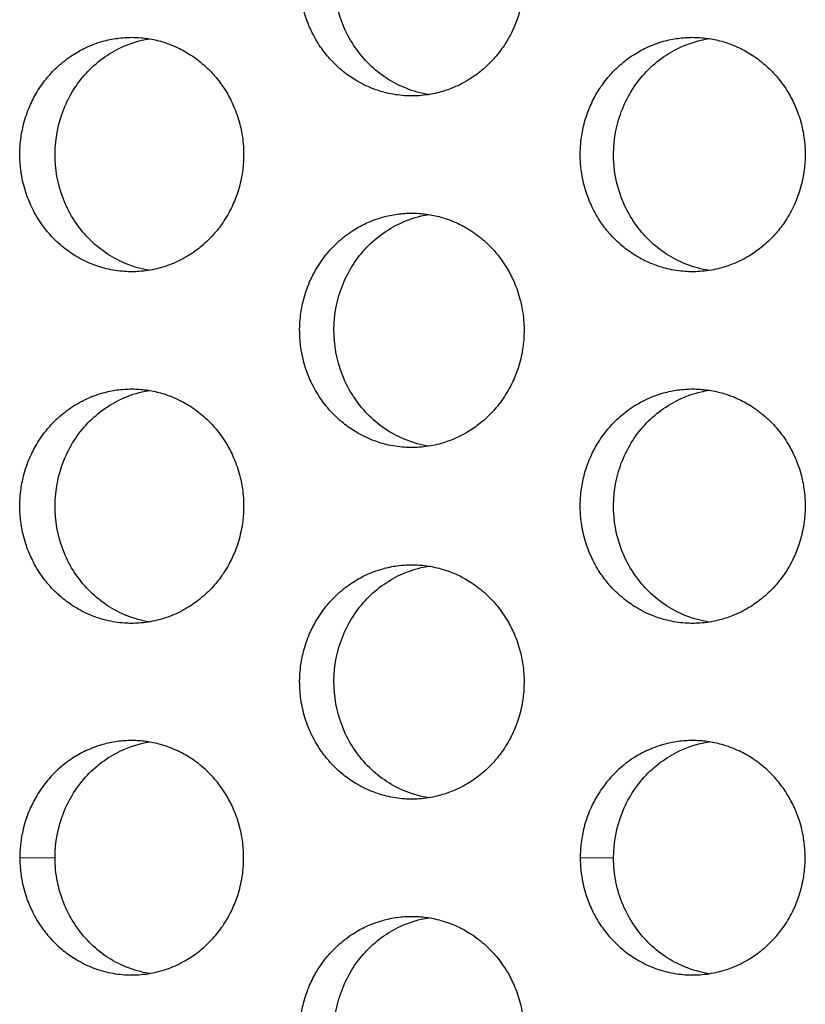
# Model space of a CAD drawing. Units: millimetres. Extents: x -41 to 980, y 0 to 735.
# Drawn here: x 15 to 22, y 419 to 427 of the extents above; entities that cross this region are included whole.
import ezdxf

# ---------------------------------------------------------------- set-up
doc = ezdxf.new("R2010")
doc.units = ezdxf.units.MM
doc.header["$LTSCALE"] = 3.5
doc.layers.add('Visible (ISO)', color=7, linetype='Continuous', lineweight=25)
doc.layers.add('Visible Narrow (ISO)', color=7, linetype='Continuous', lineweight=15)

msp = doc.modelspace()

# ---------------------------------------------------------------- linework, layer by layer
at = {"layer": 'Visible (ISO)'}
for points, knots in [([(18.7524, 428.5), (18.7106, 428.5), (18.6689, 428.4971), (18.6275, 428.4914), (18.586, 428.4857), (18.545, 428.4772), (18.5047, 428.4659), (18.4543, 428.4518), (18.4049, 428.4334), (18.3574, 428.4109), (18.3194, 428.3929), (18.2825, 428.3722), (18.247, 428.3492), (18.2027, 428.3204), (18.1607, 428.2878), (18.1214, 428.2518), (18.0901, 428.2231), (18.0605, 428.1922), (18.033, 428.1593), (17.9986, 428.1183), (17.9674, 428.0744), (17.9399, 428.0281), (17.9178, 427.991), (17.8981, 427.9525), (17.8809, 427.9127), (17.8594, 427.863), (17.8417, 427.8115), (17.8282, 427.7588), (17.8174, 427.7167), (17.8093, 427.6738), (17.8038, 427.6305), (17.797, 427.5765), (17.7944, 427.5218), (17.7961, 427.4673), (17.7975, 427.4237), (17.8016, 427.3802), (17.8084, 427.3371), (17.8169, 427.2833), (17.8296, 427.2302), (17.8464, 427.1786), (17.8598, 427.1372), (17.8758, 427.0968), (17.8943, 427.0577), (17.9173, 427.0088), (17.9442, 426.9619), (17.9746, 426.9175), (17.9989, 426.8821), (18.0255, 426.8483), (18.054, 426.8164), (18.0897, 426.7766), (18.1284, 426.7398), (18.1698, 426.7066), (18.203, 426.6801), (18.2377, 426.6558), (18.2739, 426.634), (18.3191, 426.6067), (18.3664, 426.5833), (18.4153, 426.5641), (18.4543, 426.5487), (18.4944, 426.536), (18.535, 426.5261), (18.5859, 426.5137), (18.6377, 426.5057), (18.6898, 426.5021), (18.7315, 426.4993), (18.7733, 426.4993), (18.815, 426.5021), (18.8671, 426.5057), (18.9189, 426.5137), (18.9698, 426.5261), (19.0105, 426.536), (19.0505, 426.5487), (19.0896, 426.5641), (19.1385, 426.5833), (19.1859, 426.6067), (19.2311, 426.634), (19.2673, 426.6558), (19.3021, 426.6801), (19.3353, 426.7066), (19.3767, 426.7398), (19.4156, 426.7766), (19.4513, 426.8164), (19.4799, 426.8483), (19.5065, 426.8821), (19.5308, 426.9175), (19.5612, 426.9619), (19.5882, 427.0088), (19.6113, 427.0577), (19.6298, 427.0968), (19.6458, 427.1372), (19.6593, 427.1786), (19.6761, 427.2302), (19.6888, 427.2833), (19.6973, 427.3371), (19.7041, 427.3802), (19.7082, 427.4237), (19.7096, 427.4673), (19.7113, 427.5218), (19.7087, 427.5765), (19.7019, 427.6305), (19.6965, 427.6738), (19.6883, 427.7167), (19.6775, 427.7588), (19.6639, 427.8115), (19.6463, 427.863), (19.6247, 427.9127), (19.6075, 427.9525), (19.5877, 427.991), (19.5656, 428.0281), (19.538, 428.0744), (19.5068, 428.1183), (19.4724, 428.1593), (19.4448, 428.1922), (19.4152, 428.2231), (19.3838, 428.2518), (19.3445, 428.2878), (19.3024, 428.3204), (19.258, 428.3492), (19.2225, 428.3722), (19.1856, 428.3929), (19.1475, 428.4109), (19.1, 428.4334), (19.0506, 428.4518), (19.0002, 428.4659), (18.9598, 428.4772), (18.9188, 428.4857), (18.8773, 428.4914), (18.8359, 428.4971), (18.7942, 428.5), (18.7524, 428.5)], [-3.141593, -3.141593, -3.141593, -3.141593, -3.010693, -3.010693, -3.010693, -2.879793, -2.879793, -2.879793, -2.716169, -2.716169, -2.716169, -2.585269, -2.585269, -2.585269, -2.421644, -2.421644, -2.421644, -2.290745, -2.290745, -2.290745, -2.12712, -2.12712, -2.12712, -1.99622, -1.99622, -1.99622, -1.832596, -1.832596, -1.832596, -1.701696, -1.701696, -1.701696, -1.538071, -1.538071, -1.538071, -1.407172, -1.407172, -1.407172, -1.243547, -1.243547, -1.243547, -1.112647, -1.112647, -1.112647, -0.949023, -0.949023, -0.949023, -0.818123, -0.818123, -0.818123, -0.654498, -0.654498, -0.654498, -0.523599, -0.523599, -0.523599, -0.359974, -0.359974, -0.359974, -0.229074, -0.229074, -0.229074, -0.06545, -0.06545, -0.06545, 0.06545, 0.06545, 0.06545, 0.229074, 0.229074, 0.229074, 0.359974, 0.359974, 0.359974, 0.523599, 0.523599, 0.523599, 0.654498, 0.654498, 0.654498, 0.818123, 0.818123, 0.818123, 0.949023, 0.949023, 0.949023, 1.112647, 1.112647, 1.112647, 1.243547, 1.243547, 1.243547, 1.407172, 1.407172, 1.407172, 1.538071, 1.538071, 1.538071, 1.701696, 1.701696, 1.701696, 1.832596, 1.832596, 1.832596, 1.99622, 1.99622, 1.99622, 2.12712, 2.12712, 2.12712, 2.290745, 2.290745, 2.290745, 2.421644, 2.421644, 2.421644, 2.585269, 2.585269, 2.585269, 2.716169, 2.716169, 2.716169, 2.879793, 2.879793, 2.879793, 3.010693, 3.010693, 3.010693, 3.141593, 3.141593, 3.141593, 3.141593]), ([(18.8973, 426.5115), (18.8313, 426.5221), (18.7664, 426.54), (18.5878, 426.6109), (18.4817, 426.6802), (18.3004, 426.8575), (18.2271, 426.9641), (18.1233, 427.2008), (18.094, 427.3289), (18.0839, 427.5897), (18.1032, 427.7201), (18.1885, 427.9654), (18.2536, 428.0781), (18.4213, 428.2706), (18.5221, 428.3487), (18.6979, 428.4357), (18.7645, 428.4597), (18.8543, 428.4808), (18.8757, 428.485), (18.8973, 428.4885)], [0.3297126, 0.3297126, 0.3297126, 0.3297126, 0.3507409, 0.3507409, 0.3895985, 0.3895985, 0.4285885, 0.4285885, 0.4677085, 0.4677085, 0.5068791, 0.5068791, 0.5459927, 0.5459927, 0.5849756, 0.5849756, 0.6069825, 0.6069825, 0.6138229, 0.6138229, 0.6138229, 0.6138229]), ([(16.3624, 427), (16.3207, 427), (16.279, 426.9971), (16.2377, 426.9914), (16.1964, 426.9857), (16.1555, 426.9772), (16.1153, 426.9659), (16.065, 426.9518), (16.0158, 426.9334), (15.9684, 426.9109), (15.9305, 426.8929), (15.8937, 426.8722), (15.8583, 426.8492), (15.8141, 426.8204), (15.7722, 426.7878), (15.733, 426.7518), (15.7017, 426.7231), (15.6722, 426.6922), (15.6448, 426.6593), (15.6105, 426.6183), (15.5794, 426.5744), (15.5519, 426.5281), (15.5299, 426.491), (15.5103, 426.4525), (15.4931, 426.4127), (15.4716, 426.363), (15.454, 426.3115), (15.4406, 426.2588), (15.4298, 426.2167), (15.4217, 426.1738), (15.4162, 426.1305), (15.4094, 426.0765), (15.4069, 426.0218), (15.4086, 425.9673), (15.4099, 425.9237), (15.414, 425.8802), (15.4208, 425.8371), (15.4293, 425.7833), (15.442, 425.7302), (15.4587, 425.6786), (15.4721, 425.6372), (15.488, 425.5968), (15.5064, 425.5577), (15.5294, 425.5088), (15.5563, 425.4619), (15.5866, 425.4175), (15.6108, 425.3821), (15.6373, 425.3483), (15.6658, 425.3164), (15.7013, 425.2766), (15.74, 425.2398), (15.7813, 425.2066), (15.8143, 425.1801), (15.849, 425.1558), (15.8851, 425.134), (15.9302, 425.1067), (15.9774, 425.0833), (16.0261, 425.0641), (16.0651, 425.0487), (16.105, 425.036), (16.1456, 425.0261), (16.1963, 425.0137), (16.2479, 425.0057), (16.2999, 425.0021), (16.3415, 424.9993), (16.3832, 424.9993), (16.4248, 425.0021), (16.4768, 425.0057), (16.5285, 425.0137), (16.5792, 425.0261), (16.6198, 425.036), (16.6597, 425.0487), (16.6987, 425.0641), (16.7475, 425.0833), (16.7947, 425.1067), (16.8399, 425.134), (16.876, 425.1558), (16.9107, 425.1801), (16.9438, 425.2066), (16.9851, 425.2398), (17.0239, 425.2766), (17.0595, 425.3164), (17.088, 425.3483), (17.1145, 425.3821), (17.1388, 425.4175), (17.1691, 425.4619), (17.196, 425.5088), (17.2191, 425.5577), (17.2375, 425.5968), (17.2535, 425.6372), (17.2669, 425.6786), (17.2837, 425.7302), (17.2964, 425.7833), (17.3049, 425.8371), (17.3117, 425.8802), (17.3158, 425.9237), (17.3171, 425.9673), (17.3188, 426.0218), (17.3163, 426.0765), (17.3095, 426.1305), (17.304, 426.1738), (17.2959, 426.2167), (17.2851, 426.2588), (17.2716, 426.3115), (17.254, 426.363), (17.2324, 426.4127), (17.2152, 426.4525), (17.1955, 426.491), (17.1735, 426.5281), (17.146, 426.5744), (17.1148, 426.6183), (17.0805, 426.6593), (17.053, 426.6922), (17.0234, 426.7231), (16.9921, 426.7518), (16.9529, 426.7878), (16.9109, 426.8204), (16.8667, 426.8492), (16.8313, 426.8722), (16.7944, 426.8929), (16.7565, 426.9109), (16.709, 426.9334), (16.6598, 426.9518), (16.6095, 426.9659), (16.5692, 426.9772), (16.5283, 426.9857), (16.487, 426.9914), (16.4457, 426.9971), (16.404, 427), (16.3624, 427)], [-3.141593, -3.141593, -3.141593, -3.141593, -3.010693, -3.010693, -3.010693, -2.879793, -2.879793, -2.879793, -2.716169, -2.716169, -2.716169, -2.585269, -2.585269, -2.585269, -2.421644, -2.421644, -2.421644, -2.290745, -2.290745, -2.290745, -2.12712, -2.12712, -2.12712, -1.99622, -1.99622, -1.99622, -1.832596, -1.832596, -1.832596, -1.701696, -1.701696, -1.701696, -1.538071, -1.538071, -1.538071, -1.407172, -1.407172, -1.407172, -1.243547, -1.243547, -1.243547, -1.112647, -1.112647, -1.112647, -0.949023, -0.949023, -0.949023, -0.818123, -0.818123, -0.818123, -0.654498, -0.654498, -0.654498, -0.523599, -0.523599, -0.523599, -0.359974, -0.359974, -0.359974, -0.229074, -0.229074, -0.229074, -0.06545, -0.06545, -0.06545, 0.06545, 0.06545, 0.06545, 0.229074, 0.229074, 0.229074, 0.359974, 0.359974, 0.359974, 0.523599, 0.523599, 0.523599, 0.654498, 0.654498, 0.654498, 0.818123, 0.818123, 0.818123, 0.949023, 0.949023, 0.949023, 1.112647, 1.112647, 1.112647, 1.243547, 1.243547, 1.243547, 1.407172, 1.407172, 1.407172, 1.538071, 1.538071, 1.538071, 1.701696, 1.701696, 1.701696, 1.832596, 1.832596, 1.832596, 1.99622, 1.99622, 1.99622, 2.12712, 2.12712, 2.12712, 2.290745, 2.290745, 2.290745, 2.421644, 2.421644, 2.421644, 2.585269, 2.585269, 2.585269, 2.716169, 2.716169, 2.716169, 2.879793, 2.879793, 2.879793, 3.010693, 3.010693, 3.010693, 3.141593, 3.141593, 3.141593, 3.141593]), ([(16.5113, 425.0122), (16.4469, 425.0229), (16.3837, 425.0405), (16.2069, 425.1109), (16.1011, 425.1802), (15.9203, 425.3575), (15.8472, 425.4641), (15.7437, 425.7008), (15.7144, 425.8289), (15.7043, 426.0897), (15.7236, 426.2201), (15.8087, 426.4654), (15.8736, 426.5781), (16.0409, 426.7706), (16.1414, 426.8487), (16.3168, 426.9357), (16.3832, 426.9597), (16.4713, 426.9804), (16.4913, 426.9844), (16.5113, 426.9878)], [0.3301782, 0.3301782, 0.3301782, 0.3301782, 0.3507409, 0.3507409, 0.3895985, 0.3895985, 0.4285885, 0.4285885, 0.4677085, 0.4677085, 0.5068791, 0.5068791, 0.5459927, 0.5459927, 0.5849756, 0.5849756, 0.6069825, 0.6069825, 0.6133589, 0.6133589, 0.6133589, 0.6133589]), ([(21.1485, 427), (21.1066, 427), (21.0648, 426.9971), (21.0232, 426.9914), (20.9817, 426.9857), (20.9406, 426.9772), (20.9002, 426.9659), (20.8496, 426.9518), (20.8002, 426.9334), (20.7525, 426.9109), (20.7144, 426.8929), (20.6774, 426.8722), (20.6419, 426.8492), (20.5975, 426.8204), (20.5553, 426.7878), (20.516, 426.7518), (20.4845, 426.7231), (20.4549, 426.6922), (20.4273, 426.6593), (20.3928, 426.6183), (20.3615, 426.5744), (20.3339, 426.5281), (20.3118, 426.491), (20.2921, 426.4525), (20.2748, 426.4127), (20.2532, 426.363), (20.2355, 426.3115), (20.222, 426.2588), (20.2112, 426.2167), (20.203, 426.1738), (20.1975, 426.1305), (20.1907, 426.0765), (20.1881, 426.0218), (20.1899, 425.9673), (20.1912, 425.9237), (20.1953, 425.8802), (20.2021, 425.8371), (20.2107, 425.7833), (20.2234, 425.7302), (20.2402, 425.6786), (20.2537, 425.6372), (20.2697, 425.5968), (20.2882, 425.5577), (20.3113, 425.5088), (20.3383, 425.4619), (20.3688, 425.4175), (20.3931, 425.3821), (20.4197, 425.3483), (20.4483, 425.3164), (20.4841, 425.2766), (20.523, 425.2398), (20.5645, 425.2066), (20.5977, 425.1801), (20.6326, 425.1558), (20.6688, 425.134), (20.7141, 425.1067), (20.7616, 425.0833), (20.8105, 425.0641), (20.8497, 425.0487), (20.8898, 425.036), (20.9306, 425.0261), (20.9816, 425.0137), (21.0335, 425.0057), (21.0857, 425.0021), (21.1275, 424.9993), (21.1695, 424.9993), (21.2113, 425.0021), (21.2635, 425.0057), (21.3154, 425.0137), (21.3664, 425.0261), (21.4072, 425.036), (21.4474, 425.0487), (21.4866, 425.0641), (21.5356, 425.0833), (21.5831, 425.1067), (21.6284, 425.134), (21.6647, 425.1558), (21.6996, 425.1801), (21.7329, 425.2066), (21.7744, 425.2398), (21.8133, 425.2766), (21.8491, 425.3164), (21.8778, 425.3483), (21.9044, 425.3821), (21.9288, 425.4175), (21.9594, 425.4619), (21.9864, 425.5088), (22.0095, 425.5577), (22.0281, 425.5968), (22.0442, 425.6372), (22.0576, 425.6786), (22.0745, 425.7302), (22.0872, 425.7833), (22.0958, 425.8371), (22.1026, 425.8802), (22.1067, 425.9237), (22.1081, 425.9673), (22.1098, 426.0218), (22.1072, 426.0765), (22.1004, 426.1305), (22.0949, 426.1738), (22.0867, 426.2167), (22.0759, 426.2588), (22.0623, 426.3115), (22.0446, 426.363), (22.023, 426.4127), (22.0057, 426.4525), (21.9859, 426.491), (21.9638, 426.5281), (21.9361, 426.5744), (21.9048, 426.6183), (21.8703, 426.6593), (21.8426, 426.6922), (21.8129, 426.7231), (21.7814, 426.7518), (21.7421, 426.7878), (21.6998, 426.8204), (21.6554, 426.8492), (21.6198, 426.8722), (21.5828, 426.8929), (21.5446, 426.9109), (21.4969, 426.9334), (21.4475, 426.9518), (21.3969, 426.9659), (21.3564, 426.9772), (21.3153, 426.9857), (21.2738, 426.9914), (21.2322, 426.9971), (21.1904, 427), (21.1485, 427)], [-3.141593, -3.141593, -3.141593, -3.141593, -3.010693, -3.010693, -3.010693, -2.879793, -2.879793, -2.879793, -2.716169, -2.716169, -2.716169, -2.585269, -2.585269, -2.585269, -2.421644, -2.421644, -2.421644, -2.290745, -2.290745, -2.290745, -2.12712, -2.12712, -2.12712, -1.99622, -1.99622, -1.99622, -1.832596, -1.832596, -1.832596, -1.701696, -1.701696, -1.701696, -1.538071, -1.538071, -1.538071, -1.407172, -1.407172, -1.407172, -1.243547, -1.243547, -1.243547, -1.112647, -1.112647, -1.112647, -0.949023, -0.949023, -0.949023, -0.818123, -0.818123, -0.818123, -0.654498, -0.654498, -0.654498, -0.523599, -0.523599, -0.523599, -0.359974, -0.359974, -0.359974, -0.229074, -0.229074, -0.229074, -0.06545, -0.06545, -0.06545, 0.06545, 0.06545, 0.06545, 0.229074, 0.229074, 0.229074, 0.359974, 0.359974, 0.359974, 0.523599, 0.523599, 0.523599, 0.654498, 0.654498, 0.654498, 0.818123, 0.818123, 0.818123, 0.949023, 0.949023, 0.949023, 1.112647, 1.112647, 1.112647, 1.243547, 1.243547, 1.243547, 1.407172, 1.407172, 1.407172, 1.538071, 1.538071, 1.538071, 1.701696, 1.701696, 1.701696, 1.832596, 1.832596, 1.832596, 1.99622, 1.99622, 1.99622, 2.12712, 2.12712, 2.12712, 2.290745, 2.290745, 2.290745, 2.421644, 2.421644, 2.421644, 2.585269, 2.585269, 2.585269, 2.716169, 2.716169, 2.716169, 2.879793, 2.879793, 2.879793, 3.010693, 3.010693, 3.010693, 3.141593, 3.141593, 3.141593, 3.141593]), ([(21.2894, 425.0108), (21.2217, 425.0213), (21.1551, 425.0394), (20.9747, 425.1109), (20.8683, 425.1802), (20.6866, 425.3575), (20.6131, 425.4641), (20.5091, 425.7008), (20.4797, 425.8289), (20.4695, 426.0897), (20.4889, 426.2201), (20.5744, 426.4654), (20.6397, 426.5781), (20.8078, 426.7706), (20.9089, 426.8487), (21.0851, 426.9357), (21.1519, 426.9597), (21.2433, 426.9811), (21.2663, 426.9856), (21.2894, 426.9892)], [0.3292497, 0.3292497, 0.3292497, 0.3292497, 0.3507409, 0.3507409, 0.3895985, 0.3895985, 0.4285885, 0.4285885, 0.4677085, 0.4677085, 0.5068791, 0.5068791, 0.5459927, 0.5459927, 0.5849756, 0.5849756, 0.6069825, 0.6069825, 0.6142844, 0.6142844, 0.6142844, 0.6142844]), ([(18.7524, 425.5), (18.7106, 425.5), (18.6689, 425.4971), (18.6275, 425.4914), (18.586, 425.4857), (18.545, 425.4772), (18.5047, 425.4659), (18.4543, 425.4518), (18.4049, 425.4334), (18.3574, 425.4109), (18.3194, 425.3929), (18.2825, 425.3722), (18.247, 425.3492), (18.2027, 425.3204), (18.1607, 425.2878), (18.1214, 425.2518), (18.0901, 425.2231), (18.0605, 425.1922), (18.033, 425.1593), (17.9986, 425.1183), (17.9674, 425.0744), (17.9399, 425.0281), (17.9178, 424.991), (17.8981, 424.9525), (17.8809, 424.9127), (17.8594, 424.863), (17.8417, 424.8115), (17.8282, 424.7588), (17.8174, 424.7167), (17.8093, 424.6738), (17.8038, 424.6305), (17.797, 424.5765), (17.7944, 424.5218), (17.7961, 424.4673), (17.7975, 424.4237), (17.8016, 424.3802), (17.8084, 424.3371), (17.8169, 424.2833), (17.8296, 424.2302), (17.8464, 424.1786), (17.8598, 424.1372), (17.8758, 424.0968), (17.8943, 424.0577), (17.9173, 424.0088), (17.9442, 423.9619), (17.9746, 423.9175), (17.9989, 423.8821), (18.0255, 423.8483), (18.054, 423.8164), (18.0897, 423.7766), (18.1284, 423.7398), (18.1698, 423.7066), (18.203, 423.6801), (18.2377, 423.6558), (18.2739, 423.634), (18.3191, 423.6067), (18.3664, 423.5833), (18.4153, 423.5641), (18.4543, 423.5487), (18.4944, 423.536), (18.535, 423.5261), (18.5859, 423.5137), (18.6377, 423.5057), (18.6898, 423.5021), (18.7315, 423.4993), (18.7733, 423.4993), (18.815, 423.5021), (18.8671, 423.5057), (18.9189, 423.5137), (18.9698, 423.5261), (19.0105, 423.536), (19.0505, 423.5487), (19.0896, 423.5641), (19.1385, 423.5833), (19.1859, 423.6067), (19.2311, 423.634), (19.2673, 423.6558), (19.3021, 423.6801), (19.3353, 423.7066), (19.3767, 423.7398), (19.4156, 423.7766), (19.4513, 423.8164), (19.4799, 423.8483), (19.5065, 423.8821), (19.5308, 423.9175), (19.5612, 423.9619), (19.5882, 424.0088), (19.6113, 424.0577), (19.6298, 424.0968), (19.6458, 424.1372), (19.6593, 424.1786), (19.6761, 424.2302), (19.6888, 424.2833), (19.6973, 424.3371), (19.7041, 424.3802), (19.7082, 424.4237), (19.7096, 424.4673), (19.7113, 424.5218), (19.7087, 424.5765), (19.7019, 424.6305), (19.6965, 424.6738), (19.6883, 424.7167), (19.6775, 424.7588), (19.6639, 424.8115), (19.6463, 424.863), (19.6247, 424.9127), (19.6075, 424.9525), (19.5877, 424.991), (19.5656, 425.0281), (19.538, 425.0744), (19.5068, 425.1183), (19.4724, 425.1593), (19.4448, 425.1922), (19.4152, 425.2231), (19.3838, 425.2518), (19.3445, 425.2878), (19.3024, 425.3204), (19.258, 425.3492), (19.2225, 425.3722), (19.1856, 425.3929), (19.1475, 425.4109), (19.1, 425.4334), (19.0506, 425.4518), (19.0002, 425.4659), (18.9598, 425.4772), (18.9188, 425.4857), (18.8773, 425.4914), (18.8359, 425.4971), (18.7942, 425.5), (18.7524, 425.5)], [-3.141593, -3.141593, -3.141593, -3.141593, -3.010693, -3.010693, -3.010693, -2.879793, -2.879793, -2.879793, -2.716169, -2.716169, -2.716169, -2.585269, -2.585269, -2.585269, -2.421644, -2.421644, -2.421644, -2.290745, -2.290745, -2.290745, -2.12712, -2.12712, -2.12712, -1.99622, -1.99622, -1.99622, -1.832596, -1.832596, -1.832596, -1.701696, -1.701696, -1.701696, -1.538071, -1.538071, -1.538071, -1.407172, -1.407172, -1.407172, -1.243547, -1.243547, -1.243547, -1.112647, -1.112647, -1.112647, -0.949023, -0.949023, -0.949023, -0.818123, -0.818123, -0.818123, -0.654498, -0.654498, -0.654498, -0.523599, -0.523599, -0.523599, -0.359974, -0.359974, -0.359974, -0.229074, -0.229074, -0.229074, -0.06545, -0.06545, -0.06545, 0.06545, 0.06545, 0.06545, 0.229074, 0.229074, 0.229074, 0.359974, 0.359974, 0.359974, 0.523599, 0.523599, 0.523599, 0.654498, 0.654498, 0.654498, 0.818123, 0.818123, 0.818123, 0.949023, 0.949023, 0.949023, 1.112647, 1.112647, 1.112647, 1.243547, 1.243547, 1.243547, 1.407172, 1.407172, 1.407172, 1.538071, 1.538071, 1.538071, 1.701696, 1.701696, 1.701696, 1.832596, 1.832596, 1.832596, 1.99622, 1.99622, 1.99622, 2.12712, 2.12712, 2.12712, 2.290745, 2.290745, 2.290745, 2.421644, 2.421644, 2.421644, 2.585269, 2.585269, 2.585269, 2.716169, 2.716169, 2.716169, 2.879793, 2.879793, 2.879793, 3.010693, 3.010693, 3.010693, 3.141593, 3.141593, 3.141593, 3.141593]), ([(18.8973, 423.5115), (18.8313, 423.5221), (18.7664, 423.54), (18.5878, 423.6109), (18.4817, 423.6802), (18.3004, 423.8575), (18.2271, 423.9641), (18.1233, 424.2008), (18.094, 424.3289), (18.0839, 424.5897), (18.1032, 424.7201), (18.1885, 424.9654), (18.2536, 425.0781), (18.4213, 425.2706), (18.5221, 425.3487), (18.6979, 425.4357), (18.7645, 425.4597), (18.8543, 425.4808), (18.8757, 425.485), (18.8973, 425.4885)], [0.3297126, 0.3297126, 0.3297126, 0.3297126, 0.3507409, 0.3507409, 0.3895985, 0.3895985, 0.4285885, 0.4285885, 0.4677085, 0.4677085, 0.5068791, 0.5068791, 0.5459927, 0.5459927, 0.5849756, 0.5849756, 0.6069825, 0.6069825, 0.6138229, 0.6138229, 0.6138229, 0.6138229]), ([(16.3624, 424), (16.3207, 424), (16.279, 423.9971), (16.2377, 423.9914), (16.1964, 423.9857), (16.1555, 423.9772), (16.1153, 423.9659), (16.065, 423.9518), (16.0158, 423.9334), (15.9684, 423.9109), (15.9305, 423.8929), (15.8937, 423.8722), (15.8583, 423.8492), (15.8141, 423.8204), (15.7722, 423.7878), (15.733, 423.7518), (15.7017, 423.7231), (15.6722, 423.6922), (15.6448, 423.6593), (15.6105, 423.6183), (15.5794, 423.5744), (15.5519, 423.5281), (15.5299, 423.491), (15.5103, 423.4525), (15.4931, 423.4127), (15.4716, 423.363), (15.454, 423.3115), (15.4406, 423.2588), (15.4298, 423.2167), (15.4217, 423.1738), (15.4162, 423.1305), (15.4094, 423.0765), (15.4069, 423.0218), (15.4086, 422.9673), (15.4099, 422.9237), (15.414, 422.8802), (15.4208, 422.8371), (15.4293, 422.7833), (15.442, 422.7302), (15.4587, 422.6786), (15.4721, 422.6372), (15.488, 422.5968), (15.5064, 422.5577), (15.5294, 422.5088), (15.5563, 422.4619), (15.5866, 422.4175), (15.6108, 422.3821), (15.6373, 422.3483), (15.6658, 422.3164), (15.7013, 422.2766), (15.74, 422.2398), (15.7813, 422.2066), (15.8143, 422.1801), (15.849, 422.1558), (15.8851, 422.134), (15.9302, 422.1067), (15.9774, 422.0833), (16.0261, 422.0641), (16.0651, 422.0487), (16.105, 422.036), (16.1456, 422.0261), (16.1963, 422.0137), (16.2479, 422.0057), (16.2999, 422.0021), (16.3415, 421.9993), (16.3832, 421.9993), (16.4248, 422.0021), (16.4768, 422.0057), (16.5285, 422.0137), (16.5792, 422.0261), (16.6198, 422.036), (16.6597, 422.0487), (16.6987, 422.0641), (16.7475, 422.0833), (16.7947, 422.1067), (16.8399, 422.134), (16.876, 422.1558), (16.9107, 422.1801), (16.9438, 422.2066), (16.9851, 422.2398), (17.0239, 422.2766), (17.0595, 422.3164), (17.088, 422.3483), (17.1145, 422.3821), (17.1388, 422.4175), (17.1691, 422.4619), (17.196, 422.5088), (17.2191, 422.5577), (17.2375, 422.5968), (17.2535, 422.6372), (17.2669, 422.6786), (17.2837, 422.7302), (17.2964, 422.7833), (17.3049, 422.8371), (17.3117, 422.8802), (17.3158, 422.9237), (17.3171, 422.9673), (17.3188, 423.0218), (17.3163, 423.0765), (17.3095, 423.1305), (17.304, 423.1738), (17.2959, 423.2167), (17.2851, 423.2588), (17.2716, 423.3115), (17.254, 423.363), (17.2324, 423.4127), (17.2152, 423.4525), (17.1955, 423.491), (17.1735, 423.5281), (17.146, 423.5744), (17.1148, 423.6183), (17.0805, 423.6593), (17.053, 423.6922), (17.0234, 423.7231), (16.9921, 423.7518), (16.9529, 423.7878), (16.9109, 423.8204), (16.8667, 423.8492), (16.8313, 423.8722), (16.7944, 423.8929), (16.7565, 423.9109), (16.709, 423.9334), (16.6598, 423.9518), (16.6095, 423.9659), (16.5692, 423.9772), (16.5283, 423.9857), (16.487, 423.9914), (16.4457, 423.9971), (16.404, 424), (16.3624, 424)], [-3.141593, -3.141593, -3.141593, -3.141593, -3.010693, -3.010693, -3.010693, -2.879793, -2.879793, -2.879793, -2.716169, -2.716169, -2.716169, -2.585269, -2.585269, -2.585269, -2.421644, -2.421644, -2.421644, -2.290745, -2.290745, -2.290745, -2.12712, -2.12712, -2.12712, -1.99622, -1.99622, -1.99622, -1.832596, -1.832596, -1.832596, -1.701696, -1.701696, -1.701696, -1.538071, -1.538071, -1.538071, -1.407172, -1.407172, -1.407172, -1.243547, -1.243547, -1.243547, -1.112647, -1.112647, -1.112647, -0.949023, -0.949023, -0.949023, -0.818123, -0.818123, -0.818123, -0.654498, -0.654498, -0.654498, -0.523599, -0.523599, -0.523599, -0.359974, -0.359974, -0.359974, -0.229074, -0.229074, -0.229074, -0.06545, -0.06545, -0.06545, 0.06545, 0.06545, 0.06545, 0.229074, 0.229074, 0.229074, 0.359974, 0.359974, 0.359974, 0.523599, 0.523599, 0.523599, 0.654498, 0.654498, 0.654498, 0.818123, 0.818123, 0.818123, 0.949023, 0.949023, 0.949023, 1.112647, 1.112647, 1.112647, 1.243547, 1.243547, 1.243547, 1.407172, 1.407172, 1.407172, 1.538071, 1.538071, 1.538071, 1.701696, 1.701696, 1.701696, 1.832596, 1.832596, 1.832596, 1.99622, 1.99622, 1.99622, 2.12712, 2.12712, 2.12712, 2.290745, 2.290745, 2.290745, 2.421644, 2.421644, 2.421644, 2.585269, 2.585269, 2.585269, 2.716169, 2.716169, 2.716169, 2.879793, 2.879793, 2.879793, 3.010693, 3.010693, 3.010693, 3.141593, 3.141593, 3.141593, 3.141593]), ([(21.1485, 424), (21.1066, 424), (21.0648, 423.9971), (21.0232, 423.9914), (20.9817, 423.9857), (20.9406, 423.9772), (20.9002, 423.9659), (20.8496, 423.9518), (20.8002, 423.9334), (20.7525, 423.9109), (20.7144, 423.8929), (20.6774, 423.8722), (20.6419, 423.8492), (20.5975, 423.8204), (20.5553, 423.7878), (20.516, 423.7518), (20.4845, 423.7231), (20.4549, 423.6922), (20.4273, 423.6593), (20.3928, 423.6183), (20.3615, 423.5744), (20.3339, 423.5281), (20.3118, 423.491), (20.2921, 423.4525), (20.2748, 423.4127), (20.2532, 423.363), (20.2355, 423.3115), (20.222, 423.2588), (20.2112, 423.2167), (20.203, 423.1738), (20.1975, 423.1305), (20.1907, 423.0765), (20.1881, 423.0218), (20.1899, 422.9673), (20.1912, 422.9237), (20.1953, 422.8802), (20.2021, 422.8371), (20.2107, 422.7833), (20.2234, 422.7302), (20.2402, 422.6786), (20.2537, 422.6372), (20.2697, 422.5968), (20.2882, 422.5577), (20.3113, 422.5088), (20.3383, 422.4619), (20.3688, 422.4175), (20.3931, 422.3821), (20.4197, 422.3483), (20.4483, 422.3164), (20.4841, 422.2766), (20.523, 422.2398), (20.5645, 422.2066), (20.5977, 422.1801), (20.6326, 422.1558), (20.6688, 422.134), (20.7141, 422.1067), (20.7616, 422.0833), (20.8105, 422.0641), (20.8497, 422.0487), (20.8898, 422.036), (20.9306, 422.0261), (20.9816, 422.0137), (21.0335, 422.0057), (21.0857, 422.0021), (21.1275, 421.9993), (21.1695, 421.9993), (21.2113, 422.0021), (21.2635, 422.0057), (21.3154, 422.0137), (21.3664, 422.0261), (21.4072, 422.036), (21.4474, 422.0487), (21.4866, 422.0641), (21.5356, 422.0833), (21.5831, 422.1067), (21.6284, 422.134), (21.6647, 422.1558), (21.6996, 422.1801), (21.7329, 422.2066), (21.7744, 422.2398), (21.8133, 422.2766), (21.8491, 422.3164), (21.8778, 422.3483), (21.9044, 422.3821), (21.9288, 422.4175), (21.9594, 422.4619), (21.9864, 422.5088), (22.0095, 422.5577), (22.0281, 422.5968), (22.0442, 422.6372), (22.0576, 422.6786), (22.0745, 422.7302), (22.0872, 422.7833), (22.0958, 422.8371), (22.1026, 422.8802), (22.1067, 422.9237), (22.1081, 422.9673), (22.1098, 423.0218), (22.1072, 423.0765), (22.1004, 423.1305), (22.0949, 423.1738), (22.0867, 423.2167), (22.0759, 423.2588), (22.0623, 423.3115), (22.0446, 423.363), (22.023, 423.4127), (22.0057, 423.4525), (21.9859, 423.491), (21.9638, 423.5281), (21.9361, 423.5744), (21.9048, 423.6183), (21.8703, 423.6593), (21.8426, 423.6922), (21.8129, 423.7231), (21.7814, 423.7518), (21.7421, 423.7878), (21.6998, 423.8204), (21.6554, 423.8492), (21.6198, 423.8722), (21.5828, 423.8929), (21.5446, 423.9109), (21.4969, 423.9334), (21.4475, 423.9518), (21.3969, 423.9659), (21.3564, 423.9772), (21.3153, 423.9857), (21.2738, 423.9914), (21.2322, 423.9971), (21.1904, 424), (21.1485, 424)], [-3.141593, -3.141593, -3.141593, -3.141593, -3.010693, -3.010693, -3.010693, -2.879793, -2.879793, -2.879793, -2.716169, -2.716169, -2.716169, -2.585269, -2.585269, -2.585269, -2.421644, -2.421644, -2.421644, -2.290745, -2.290745, -2.290745, -2.12712, -2.12712, -2.12712, -1.99622, -1.99622, -1.99622, -1.832596, -1.832596, -1.832596, -1.701696, -1.701696, -1.701696, -1.538071, -1.538071, -1.538071, -1.407172, -1.407172, -1.407172, -1.243547, -1.243547, -1.243547, -1.112647, -1.112647, -1.112647, -0.949023, -0.949023, -0.949023, -0.818123, -0.818123, -0.818123, -0.654498, -0.654498, -0.654498, -0.523599, -0.523599, -0.523599, -0.359974, -0.359974, -0.359974, -0.229074, -0.229074, -0.229074, -0.06545, -0.06545, -0.06545, 0.06545, 0.06545, 0.06545, 0.229074, 0.229074, 0.229074, 0.359974, 0.359974, 0.359974, 0.523599, 0.523599, 0.523599, 0.654498, 0.654498, 0.654498, 0.818123, 0.818123, 0.818123, 0.949023, 0.949023, 0.949023, 1.112647, 1.112647, 1.112647, 1.243547, 1.243547, 1.243547, 1.407172, 1.407172, 1.407172, 1.538071, 1.538071, 1.538071, 1.701696, 1.701696, 1.701696, 1.832596, 1.832596, 1.832596, 1.99622, 1.99622, 1.99622, 2.12712, 2.12712, 2.12712, 2.290745, 2.290745, 2.290745, 2.421644, 2.421644, 2.421644, 2.585269, 2.585269, 2.585269, 2.716169, 2.716169, 2.716169, 2.879793, 2.879793, 2.879793, 3.010693, 3.010693, 3.010693, 3.141593, 3.141593, 3.141593, 3.141593]), ([(16.5113, 422.0122), (16.4469, 422.0229), (16.3837, 422.0405), (16.2069, 422.1109), (16.1011, 422.1802), (15.9203, 422.3575), (15.8472, 422.4641), (15.7437, 422.7008), (15.7144, 422.8289), (15.7043, 423.0897), (15.7236, 423.2201), (15.8087, 423.4654), (15.8736, 423.5781), (16.0409, 423.7706), (16.1414, 423.8487), (16.3168, 423.9357), (16.3832, 423.9597), (16.4713, 423.9804), (16.4913, 423.9844), (16.5113, 423.9878)], [0.3301782, 0.3301782, 0.3301782, 0.3301782, 0.3507409, 0.3507409, 0.3895985, 0.3895985, 0.4285885, 0.4285885, 0.4677085, 0.4677085, 0.5068791, 0.5068791, 0.5459927, 0.5459927, 0.5849756, 0.5849756, 0.6069825, 0.6069825, 0.6133589, 0.6133589, 0.6133589, 0.6133589]), ([(21.2894, 422.0108), (21.2217, 422.0213), (21.1551, 422.0394), (20.9747, 422.1109), (20.8683, 422.1802), (20.6866, 422.3575), (20.6131, 422.4641), (20.5091, 422.7008), (20.4797, 422.8289), (20.4695, 423.0897), (20.4889, 423.2201), (20.5744, 423.4654), (20.6397, 423.5781), (20.8078, 423.7706), (20.9089, 423.8487), (21.0851, 423.9357), (21.1519, 423.9597), (21.2433, 423.9811), (21.2663, 423.9856), (21.2894, 423.9892)], [0.3292497, 0.3292497, 0.3292497, 0.3292497, 0.3507409, 0.3507409, 0.3895985, 0.3895985, 0.4285885, 0.4285885, 0.4677085, 0.4677085, 0.5068791, 0.5068791, 0.5459927, 0.5459927, 0.5849756, 0.5849756, 0.6069825, 0.6069825, 0.6142844, 0.6142844, 0.6142844, 0.6142844]), ([(18.7524, 422.5), (18.7106, 422.5), (18.6689, 422.4971), (18.6275, 422.4914), (18.586, 422.4857), (18.545, 422.4772), (18.5047, 422.4659), (18.4543, 422.4518), (18.4049, 422.4334), (18.3574, 422.4109), (18.3194, 422.3929), (18.2825, 422.3722), (18.247, 422.3492), (18.2027, 422.3204), (18.1607, 422.2878), (18.1214, 422.2518), (18.0901, 422.2231), (18.0605, 422.1922), (18.033, 422.1593), (17.9986, 422.1183), (17.9674, 422.0744), (17.9399, 422.0281), (17.9178, 421.991), (17.8981, 421.9525), (17.8809, 421.9127), (17.8594, 421.863), (17.8417, 421.8115), (17.8282, 421.7588), (17.8174, 421.7167), (17.8093, 421.6738), (17.8038, 421.6305), (17.797, 421.5765), (17.7944, 421.5218), (17.7961, 421.4673), (17.7975, 421.4237), (17.8016, 421.3802), (17.8084, 421.3371), (17.8169, 421.2833), (17.8296, 421.2302), (17.8464, 421.1786), (17.8598, 421.1372), (17.8758, 421.0968), (17.8943, 421.0577), (17.9173, 421.0088), (17.9442, 420.9619), (17.9746, 420.9175), (17.9989, 420.8821), (18.0255, 420.8483), (18.054, 420.8164), (18.0897, 420.7766), (18.1284, 420.7398), (18.1698, 420.7066), (18.203, 420.6801), (18.2377, 420.6558), (18.2739, 420.634), (18.3191, 420.6067), (18.3664, 420.5833), (18.4153, 420.5641), (18.4543, 420.5487), (18.4944, 420.536), (18.535, 420.5261), (18.5859, 420.5137), (18.6377, 420.5057), (18.6898, 420.5021), (18.7315, 420.4993), (18.7733, 420.4993), (18.815, 420.5021), (18.8671, 420.5057), (18.9189, 420.5137), (18.9698, 420.5261), (19.0105, 420.536), (19.0505, 420.5487), (19.0896, 420.5641), (19.1385, 420.5833), (19.1859, 420.6067), (19.2311, 420.634), (19.2673, 420.6558), (19.3021, 420.6801), (19.3353, 420.7066), (19.3767, 420.7398), (19.4156, 420.7766), (19.4513, 420.8164), (19.4799, 420.8483), (19.5065, 420.8821), (19.5308, 420.9175), (19.5612, 420.9619), (19.5882, 421.0088), (19.6113, 421.0577), (19.6298, 421.0968), (19.6458, 421.1372), (19.6593, 421.1786), (19.6761, 421.2302), (19.6888, 421.2833), (19.6973, 421.3371), (19.7041, 421.3802), (19.7082, 421.4237), (19.7096, 421.4673), (19.7113, 421.5218), (19.7087, 421.5765), (19.7019, 421.6305), (19.6965, 421.6738), (19.6883, 421.7167), (19.6775, 421.7588), (19.6639, 421.8115), (19.6463, 421.863), (19.6247, 421.9127), (19.6075, 421.9525), (19.5877, 421.991), (19.5656, 422.0281), (19.538, 422.0744), (19.5068, 422.1183), (19.4724, 422.1593), (19.4448, 422.1922), (19.4152, 422.2231), (19.3838, 422.2518), (19.3445, 422.2878), (19.3024, 422.3204), (19.258, 422.3492), (19.2225, 422.3722), (19.1856, 422.3929), (19.1475, 422.4109), (19.1, 422.4334), (19.0506, 422.4518), (19.0002, 422.4659), (18.9598, 422.4772), (18.9188, 422.4857), (18.8773, 422.4914), (18.8359, 422.4971), (18.7942, 422.5), (18.7524, 422.5)], [-3.141593, -3.141593, -3.141593, -3.141593, -3.010693, -3.010693, -3.010693, -2.879793, -2.879793, -2.879793, -2.716169, -2.716169, -2.716169, -2.585269, -2.585269, -2.585269, -2.421644, -2.421644, -2.421644, -2.290745, -2.290745, -2.290745, -2.12712, -2.12712, -2.12712, -1.99622, -1.99622, -1.99622, -1.832596, -1.832596, -1.832596, -1.701696, -1.701696, -1.701696, -1.538071, -1.538071, -1.538071, -1.407172, -1.407172, -1.407172, -1.243547, -1.243547, -1.243547, -1.112647, -1.112647, -1.112647, -0.949023, -0.949023, -0.949023, -0.818123, -0.818123, -0.818123, -0.654498, -0.654498, -0.654498, -0.523599, -0.523599, -0.523599, -0.359974, -0.359974, -0.359974, -0.229074, -0.229074, -0.229074, -0.06545, -0.06545, -0.06545, 0.06545, 0.06545, 0.06545, 0.229074, 0.229074, 0.229074, 0.359974, 0.359974, 0.359974, 0.523599, 0.523599, 0.523599, 0.654498, 0.654498, 0.654498, 0.818123, 0.818123, 0.818123, 0.949023, 0.949023, 0.949023, 1.112647, 1.112647, 1.112647, 1.243547, 1.243547, 1.243547, 1.407172, 1.407172, 1.407172, 1.538071, 1.538071, 1.538071, 1.701696, 1.701696, 1.701696, 1.832596, 1.832596, 1.832596, 1.99622, 1.99622, 1.99622, 2.12712, 2.12712, 2.12712, 2.290745, 2.290745, 2.290745, 2.421644, 2.421644, 2.421644, 2.585269, 2.585269, 2.585269, 2.716169, 2.716169, 2.716169, 2.879793, 2.879793, 2.879793, 3.010693, 3.010693, 3.010693, 3.141593, 3.141593, 3.141593, 3.141593]), ([(18.8973, 420.5115), (18.8313, 420.5221), (18.7664, 420.54), (18.5878, 420.6109), (18.4817, 420.6802), (18.3004, 420.8575), (18.2271, 420.9641), (18.1233, 421.2008), (18.094, 421.3289), (18.0839, 421.5897), (18.1032, 421.7201), (18.1885, 421.9654), (18.2536, 422.0781), (18.4213, 422.2706), (18.5221, 422.3487), (18.6979, 422.4357), (18.7645, 422.4597), (18.8543, 422.4808), (18.8757, 422.485), (18.8973, 422.4885)], [0.3297126, 0.3297126, 0.3297126, 0.3297126, 0.3507409, 0.3507409, 0.3895985, 0.3895985, 0.4285885, 0.4285885, 0.4677085, 0.4677085, 0.5068791, 0.5068791, 0.5459927, 0.5459927, 0.5849756, 0.5849756, 0.6069825, 0.6069825, 0.6138229, 0.6138229, 0.6138229, 0.6138229]), ([(16.3624, 421), (16.3207, 421), (16.279, 420.9971), (16.2377, 420.9914), (16.1964, 420.9857), (16.1555, 420.9772), (16.1153, 420.9659), (16.065, 420.9518), (16.0158, 420.9334), (15.9684, 420.9109), (15.9305, 420.8929), (15.8937, 420.8722), (15.8583, 420.8492), (15.8141, 420.8204), (15.7722, 420.7878), (15.733, 420.7518), (15.7017, 420.7231), (15.6722, 420.6922), (15.6448, 420.6593), (15.6105, 420.6183), (15.5794, 420.5744), (15.5519, 420.5281), (15.5299, 420.491), (15.5103, 420.4525), (15.4931, 420.4127), (15.4716, 420.363), (15.454, 420.3115), (15.4406, 420.2588), (15.4298, 420.2167), (15.4217, 420.1738), (15.4162, 420.1305), (15.4108, 420.0873), (15.4081, 420.0436), (15.4081, 420)], [3.141593, 3.141593, 3.141593, 3.141593, 3.272492, 3.272492, 3.272492, 3.403392, 3.403392, 3.403392, 3.567017, 3.567017, 3.567017, 3.697916, 3.697916, 3.697916, 3.861541, 3.861541, 3.861541, 3.992441, 3.992441, 3.992441, 4.156065, 4.156065, 4.156065, 4.286965, 4.286965, 4.286965, 4.45059, 4.45059, 4.45059, 4.581489, 4.581489, 4.581489, 4.712389, 4.712389, 4.712389, 4.712389]), ([(15.7086, 420), (15.7086, 420.1307), (15.7329, 420.2601), (15.8275, 420.5016), (15.8968, 420.6114), (16.0715, 420.7966), (16.175, 420.8703), (16.3605, 420.9528), (16.4351, 420.9751), (16.5113, 420.9878)], [0, 0, 0, 0, 0.0392008, 0.0392008, 0.0783318, 0.0783318, 0.117325, 0.117325, 0.1416784, 0.1416784, 0.1416784, 0.1416784]), ([(17.3176, 420), (17.3176, 420.0436), (17.3149, 420.0873), (17.3095, 420.1305), (17.304, 420.1738), (17.2959, 420.2167), (17.2851, 420.2588), (17.2716, 420.3115), (17.254, 420.363), (17.2324, 420.4127), (17.2152, 420.4525), (17.1955, 420.491), (17.1735, 420.5281), (17.146, 420.5744), (17.1148, 420.6183), (17.0805, 420.6593), (17.053, 420.6922), (17.0234, 420.7231), (16.9921, 420.7518), (16.9529, 420.7878), (16.9109, 420.8204), (16.8667, 420.8492), (16.8313, 420.8722), (16.7944, 420.8929), (16.7565, 420.9109), (16.709, 420.9334), (16.6598, 420.9518), (16.6095, 420.9659), (16.5692, 420.9772), (16.5283, 420.9857), (16.487, 420.9914), (16.4457, 420.9971), (16.404, 421), (16.3624, 421)], [1.570796, 1.570796, 1.570796, 1.570796, 1.701696, 1.701696, 1.701696, 1.832596, 1.832596, 1.832596, 1.99622, 1.99622, 1.99622, 2.12712, 2.12712, 2.12712, 2.290745, 2.290745, 2.290745, 2.421644, 2.421644, 2.421644, 2.585269, 2.585269, 2.585269, 2.716169, 2.716169, 2.716169, 2.879793, 2.879793, 2.879793, 3.010693, 3.010693, 3.010693, 3.141593, 3.141593, 3.141593, 3.141593]), ([(21.1485, 421), (21.1066, 421), (21.0648, 420.9971), (21.0232, 420.9914), (20.9817, 420.9857), (20.9406, 420.9772), (20.9002, 420.9659), (20.8496, 420.9518), (20.8002, 420.9334), (20.7525, 420.9109), (20.7144, 420.8929), (20.6774, 420.8722), (20.6419, 420.8492), (20.5975, 420.8204), (20.5553, 420.7878), (20.516, 420.7518), (20.4845, 420.7231), (20.4549, 420.6922), (20.4273, 420.6593), (20.3928, 420.6183), (20.3615, 420.5744), (20.3339, 420.5281), (20.3118, 420.491), (20.2921, 420.4525), (20.2748, 420.4127), (20.2532, 420.363), (20.2355, 420.3115), (20.222, 420.2588), (20.2112, 420.2167), (20.203, 420.1738), (20.1975, 420.1305), (20.1921, 420.0873), (20.1893, 420.0436), (20.1893, 420)], [3.141593, 3.141593, 3.141593, 3.141593, 3.272492, 3.272492, 3.272492, 3.403392, 3.403392, 3.403392, 3.567017, 3.567017, 3.567017, 3.697916, 3.697916, 3.697916, 3.861541, 3.861541, 3.861541, 3.992441, 3.992441, 3.992441, 4.156065, 4.156065, 4.156065, 4.286965, 4.286965, 4.286965, 4.45059, 4.45059, 4.45059, 4.581489, 4.581489, 4.581489, 4.712389, 4.712389, 4.712389, 4.712389]), ([(20.4738, 420), (20.4738, 420.1307), (20.4983, 420.2601), (20.5934, 420.5016), (20.663, 420.6114), (20.8385, 420.7966), (20.9426, 420.8703), (21.1318, 420.954), (21.2098, 420.9768), (21.2894, 420.9892)], [0, 0, 0, 0, 0.0392008, 0.0392008, 0.0783318, 0.0783318, 0.117325, 0.117325, 0.1426071, 0.1426071, 0.1426071, 0.1426071]), ([(22.1086, 420), (22.1086, 420.0436), (22.1059, 420.0873), (22.1004, 420.1305), (22.0949, 420.1738), (22.0867, 420.2167), (22.0759, 420.2588), (22.0623, 420.3115), (22.0446, 420.363), (22.023, 420.4127), (22.0057, 420.4525), (21.9859, 420.491), (21.9638, 420.5281), (21.9361, 420.5744), (21.9048, 420.6183), (21.8703, 420.6593), (21.8426, 420.6922), (21.8129, 420.7231), (21.7814, 420.7518), (21.7421, 420.7878), (21.6998, 420.8204), (21.6554, 420.8492), (21.6198, 420.8722), (21.5828, 420.8929), (21.5446, 420.9109), (21.4969, 420.9334), (21.4475, 420.9518), (21.3969, 420.9659), (21.3564, 420.9772), (21.3153, 420.9857), (21.2738, 420.9914), (21.2322, 420.9971), (21.1904, 421), (21.1485, 421)], [1.570796, 1.570796, 1.570796, 1.570796, 1.701696, 1.701696, 1.701696, 1.832596, 1.832596, 1.832596, 1.99622, 1.99622, 1.99622, 2.12712, 2.12712, 2.12712, 2.290745, 2.290745, 2.290745, 2.421644, 2.421644, 2.421644, 2.585269, 2.585269, 2.585269, 2.716169, 2.716169, 2.716169, 2.879793, 2.879793, 2.879793, 3.010693, 3.010693, 3.010693, 3.141593, 3.141593, 3.141593, 3.141593]), ([(15.4081, 420), (15.4081, 419.9891), (15.4082, 419.9782), (15.4086, 419.9673), (15.4099, 419.9237), (15.414, 419.8802), (15.4208, 419.8371), (15.4293, 419.7833), (15.442, 419.7302), (15.4587, 419.6786), (15.4721, 419.6372), (15.488, 419.5968), (15.5064, 419.5577), (15.5294, 419.5088), (15.5563, 419.4619), (15.5866, 419.4175), (15.6108, 419.3821), (15.6373, 419.3483), (15.6658, 419.3164), (15.7013, 419.2766), (15.74, 419.2398), (15.7813, 419.2066), (15.8143, 419.1801), (15.849, 419.1558), (15.8851, 419.134), (15.9302, 419.1067), (15.9774, 419.0833), (16.0261, 419.0641), (16.0651, 419.0487), (16.105, 419.036), (16.1456, 419.0261), (16.1963, 419.0137), (16.2479, 419.0057), (16.2999, 419.0021), (16.3415, 418.9993), (16.3832, 418.9993), (16.4248, 419.0021), (16.4768, 419.0057), (16.5285, 419.0137), (16.5792, 419.0261), (16.6198, 419.036), (16.6597, 419.0487), (16.6987, 419.0641), (16.7475, 419.0833), (16.7947, 419.1067), (16.8399, 419.134), (16.876, 419.1558), (16.9107, 419.1801), (16.9438, 419.2066), (16.9851, 419.2398), (17.0239, 419.2766), (17.0595, 419.3164), (17.088, 419.3483), (17.1145, 419.3821), (17.1388, 419.4175), (17.1691, 419.4619), (17.196, 419.5088), (17.2191, 419.5577), (17.2375, 419.5968), (17.2535, 419.6372), (17.2669, 419.6786), (17.2837, 419.7302), (17.2964, 419.7833), (17.3049, 419.8371), (17.3117, 419.8802), (17.3158, 419.9237), (17.3171, 419.9673), (17.3175, 419.9782), (17.3176, 419.9891), (17.3176, 420)], [-1.570796, -1.570796, -1.570796, -1.570796, -1.538071, -1.538071, -1.538071, -1.407172, -1.407172, -1.407172, -1.243547, -1.243547, -1.243547, -1.112647, -1.112647, -1.112647, -0.949023, -0.949023, -0.949023, -0.818123, -0.818123, -0.818123, -0.654498, -0.654498, -0.654498, -0.523599, -0.523599, -0.523599, -0.359974, -0.359974, -0.359974, -0.229074, -0.229074, -0.229074, -0.06545, -0.06545, -0.06545, 0.06545, 0.06545, 0.06545, 0.229074, 0.229074, 0.229074, 0.359974, 0.359974, 0.359974, 0.523599, 0.523599, 0.523599, 0.654498, 0.654498, 0.654498, 0.818123, 0.818123, 0.818123, 0.949023, 0.949023, 0.949023, 1.112647, 1.112647, 1.112647, 1.243547, 1.243547, 1.243547, 1.407172, 1.407172, 1.407172, 1.538071, 1.538071, 1.538071, 1.570796, 1.570796, 1.570796, 1.570796]), ([(16.5113, 419.0122), (16.4424, 419.0237), (16.3747, 419.0431), (16.1946, 419.118), (16.0897, 419.1889), (15.9113, 419.3691), (15.8397, 419.4768), (15.763, 419.6593), (15.7427, 419.7255), (15.7154, 419.8614), (15.7086, 419.9306), (15.7086, 420)], [0.1729845, 0.1729845, 0.1729845, 0.1729845, 0.1950142, 0.1950142, 0.2338988, 0.2338988, 0.2729134, 0.2729134, 0.2937243, 0.2937243, 0.3145365, 0.3145365, 0.3145365, 0.3145365]), ([(20.1893, 420), (20.1893, 419.9891), (20.1895, 419.9782), (20.1899, 419.9673), (20.1912, 419.9237), (20.1953, 419.8802), (20.2021, 419.8371), (20.2107, 419.7833), (20.2234, 419.7302), (20.2402, 419.6786), (20.2537, 419.6372), (20.2697, 419.5968), (20.2882, 419.5577), (20.3113, 419.5088), (20.3383, 419.4619), (20.3688, 419.4175), (20.3931, 419.3821), (20.4197, 419.3483), (20.4483, 419.3164), (20.4841, 419.2766), (20.523, 419.2398), (20.5645, 419.2066), (20.5977, 419.1801), (20.6326, 419.1558), (20.6688, 419.134), (20.7141, 419.1067), (20.7616, 419.0833), (20.8105, 419.0641), (20.8497, 419.0487), (20.8898, 419.036), (20.9306, 419.0261), (20.9816, 419.0137), (21.0335, 419.0057), (21.0857, 419.0021), (21.1275, 418.9993), (21.1695, 418.9993), (21.2113, 419.0021), (21.2635, 419.0057), (21.3154, 419.0137), (21.3664, 419.0261), (21.4072, 419.036), (21.4474, 419.0487), (21.4866, 419.0641), (21.5356, 419.0833), (21.5831, 419.1067), (21.6284, 419.134), (21.6647, 419.1558), (21.6996, 419.1801), (21.7329, 419.2066), (21.7744, 419.2398), (21.8133, 419.2766), (21.8491, 419.3164), (21.8778, 419.3483), (21.9044, 419.3821), (21.9288, 419.4175), (21.9594, 419.4619), (21.9864, 419.5088), (22.0095, 419.5577), (22.0281, 419.5968), (22.0442, 419.6372), (22.0576, 419.6786), (22.0745, 419.7302), (22.0872, 419.7833), (22.0958, 419.8371), (22.1026, 419.8802), (22.1067, 419.9237), (22.1081, 419.9673), (22.1084, 419.9782), (22.1086, 419.9891), (22.1086, 420)], [-1.570796, -1.570796, -1.570796, -1.570796, -1.538071, -1.538071, -1.538071, -1.407172, -1.407172, -1.407172, -1.243547, -1.243547, -1.243547, -1.112647, -1.112647, -1.112647, -0.949023, -0.949023, -0.949023, -0.818123, -0.818123, -0.818123, -0.654498, -0.654498, -0.654498, -0.523599, -0.523599, -0.523599, -0.359974, -0.359974, -0.359974, -0.229074, -0.229074, -0.229074, -0.06545, -0.06545, -0.06545, 0.06545, 0.06545, 0.06545, 0.229074, 0.229074, 0.229074, 0.359974, 0.359974, 0.359974, 0.523599, 0.523599, 0.523599, 0.654498, 0.654498, 0.654498, 0.818123, 0.818123, 0.818123, 0.949023, 0.949023, 0.949023, 1.112647, 1.112647, 1.112647, 1.243547, 1.243547, 1.243547, 1.407172, 1.407172, 1.407172, 1.538071, 1.538071, 1.538071, 1.570796, 1.570796, 1.570796, 1.570796]), ([(21.2894, 419.0108), (21.2171, 419.022), (21.1461, 419.0419), (20.9623, 419.118), (20.8569, 419.1889), (20.6776, 419.3691), (20.6056, 419.4768), (20.5285, 419.6593), (20.5081, 419.7255), (20.4807, 419.8614), (20.4738, 419.9306), (20.4738, 420)], [0.1720557, 0.1720557, 0.1720557, 0.1720557, 0.1950142, 0.1950142, 0.2338988, 0.2338988, 0.2729134, 0.2729134, 0.2937243, 0.2937243, 0.3145365, 0.3145365, 0.3145365, 0.3145365]), ([(18.7524, 419.5), (18.7106, 419.5), (18.6689, 419.4971), (18.6275, 419.4914), (18.586, 419.4857), (18.545, 419.4772), (18.5047, 419.4659), (18.4543, 419.4518), (18.4049, 419.4334), (18.3574, 419.4109), (18.3194, 419.3929), (18.2825, 419.3722), (18.247, 419.3492), (18.2027, 419.3204), (18.1607, 419.2878), (18.1214, 419.2518), (18.0901, 419.2231), (18.0605, 419.1922), (18.033, 419.1593), (17.9986, 419.1183), (17.9674, 419.0744), (17.9399, 419.0281), (17.9178, 418.991), (17.8981, 418.9525), (17.8809, 418.9127), (17.8594, 418.863), (17.8417, 418.8115), (17.8282, 418.7588), (17.8174, 418.7167), (17.8093, 418.6738), (17.8038, 418.6305), (17.797, 418.5765), (17.7944, 418.5218), (17.7961, 418.4673), (17.7975, 418.4237), (17.8016, 418.3802), (17.8084, 418.3371), (17.8169, 418.2833), (17.8296, 418.2302), (17.8464, 418.1786), (17.8598, 418.1372), (17.8758, 418.0968), (17.8943, 418.0577), (17.9173, 418.0088), (17.9442, 417.9619), (17.9746, 417.9175), (17.9989, 417.8821), (18.0255, 417.8483), (18.054, 417.8164), (18.0897, 417.7766), (18.1284, 417.7398), (18.1698, 417.7066), (18.203, 417.6801), (18.2377, 417.6558), (18.2739, 417.634), (18.3191, 417.6067), (18.3664, 417.5833), (18.4153, 417.5641), (18.4543, 417.5487), (18.4944, 417.536), (18.535, 417.5261), (18.5859, 417.5137), (18.6377, 417.5057), (18.6898, 417.5021), (18.7315, 417.4993), (18.7733, 417.4993), (18.815, 417.5021), (18.8671, 417.5057), (18.9189, 417.5137), (18.9698, 417.5261), (19.0105, 417.536), (19.0505, 417.5487), (19.0896, 417.5641), (19.1385, 417.5833), (19.1859, 417.6067), (19.2311, 417.634), (19.2673, 417.6558), (19.3021, 417.6801), (19.3353, 417.7066), (19.3767, 417.7398), (19.4156, 417.7766), (19.4513, 417.8164), (19.4799, 417.8483), (19.5065, 417.8821), (19.5308, 417.9175), (19.5612, 417.9619), (19.5882, 418.0088), (19.6113, 418.0577), (19.6298, 418.0968), (19.6458, 418.1372), (19.6593, 418.1786), (19.6761, 418.2302), (19.6888, 418.2833), (19.6973, 418.3371), (19.7041, 418.3802), (19.7082, 418.4237), (19.7096, 418.4673), (19.7113, 418.5218), (19.7087, 418.5765), (19.7019, 418.6305), (19.6965, 418.6738), (19.6883, 418.7167), (19.6775, 418.7588), (19.6639, 418.8115), (19.6463, 418.863), (19.6247, 418.9127), (19.6075, 418.9525), (19.5877, 418.991), (19.5656, 419.0281), (19.538, 419.0744), (19.5068, 419.1183), (19.4724, 419.1593), (19.4448, 419.1922), (19.4152, 419.2231), (19.3838, 419.2518), (19.3445, 419.2878), (19.3024, 419.3204), (19.258, 419.3492), (19.2225, 419.3722), (19.1856, 419.3929), (19.1475, 419.4109), (19.1, 419.4334), (19.0506, 419.4518), (19.0002, 419.4659), (18.9598, 419.4772), (18.9188, 419.4857), (18.8773, 419.4914), (18.8359, 419.4971), (18.7942, 419.5), (18.7524, 419.5)], [-3.141593, -3.141593, -3.141593, -3.141593, -3.010693, -3.010693, -3.010693, -2.879793, -2.879793, -2.879793, -2.716169, -2.716169, -2.716169, -2.585269, -2.585269, -2.585269, -2.421644, -2.421644, -2.421644, -2.290745, -2.290745, -2.290745, -2.12712, -2.12712, -2.12712, -1.99622, -1.99622, -1.99622, -1.832596, -1.832596, -1.832596, -1.701696, -1.701696, -1.701696, -1.538071, -1.538071, -1.538071, -1.407172, -1.407172, -1.407172, -1.243547, -1.243547, -1.243547, -1.112647, -1.112647, -1.112647, -0.949023, -0.949023, -0.949023, -0.818123, -0.818123, -0.818123, -0.654498, -0.654498, -0.654498, -0.523599, -0.523599, -0.523599, -0.359974, -0.359974, -0.359974, -0.229074, -0.229074, -0.229074, -0.06545, -0.06545, -0.06545, 0.06545, 0.06545, 0.06545, 0.229074, 0.229074, 0.229074, 0.359974, 0.359974, 0.359974, 0.523599, 0.523599, 0.523599, 0.654498, 0.654498, 0.654498, 0.818123, 0.818123, 0.818123, 0.949023, 0.949023, 0.949023, 1.112647, 1.112647, 1.112647, 1.243547, 1.243547, 1.243547, 1.407172, 1.407172, 1.407172, 1.538071, 1.538071, 1.538071, 1.701696, 1.701696, 1.701696, 1.832596, 1.832596, 1.832596, 1.99622, 1.99622, 1.99622, 2.12712, 2.12712, 2.12712, 2.290745, 2.290745, 2.290745, 2.421644, 2.421644, 2.421644, 2.585269, 2.585269, 2.585269, 2.716169, 2.716169, 2.716169, 2.879793, 2.879793, 2.879793, 3.010693, 3.010693, 3.010693, 3.141593, 3.141593, 3.141593, 3.141593]), ([(18.8973, 417.5115), (18.8313, 417.5221), (18.7664, 417.54), (18.5878, 417.6109), (18.4817, 417.6802), (18.3004, 417.8575), (18.2271, 417.9641), (18.1233, 418.2008), (18.094, 418.3289), (18.0839, 418.5897), (18.1032, 418.7201), (18.1885, 418.9654), (18.2536, 419.0781), (18.4213, 419.2706), (18.5221, 419.3487), (18.6979, 419.4357), (18.7645, 419.4597), (18.8543, 419.4808), (18.8757, 419.485), (18.8973, 419.4885)], [0.3297126, 0.3297126, 0.3297126, 0.3297126, 0.3507409, 0.3507409, 0.3895985, 0.3895985, 0.4285885, 0.4285885, 0.4677085, 0.4677085, 0.5068791, 0.5068791, 0.5459927, 0.5459927, 0.5849756, 0.5849756, 0.6069825, 0.6069825, 0.6138229, 0.6138229, 0.6138229, 0.6138229])]:
    msp.add_open_spline(points, degree=3, knots=knots, dxfattribs=at)
at = {"layer": 'Visible Narrow (ISO)'}
for points in [[(15.4081, 420), (15.5082, 420), (15.6084, 420), (15.7086, 420)], [(20.1893, 420), (20.2842, 420), (20.379, 420), (20.4738, 420)]]:
    msp.add_open_spline(points, degree=3, dxfattribs=at)

doc.saveas('drawing.dxf')
